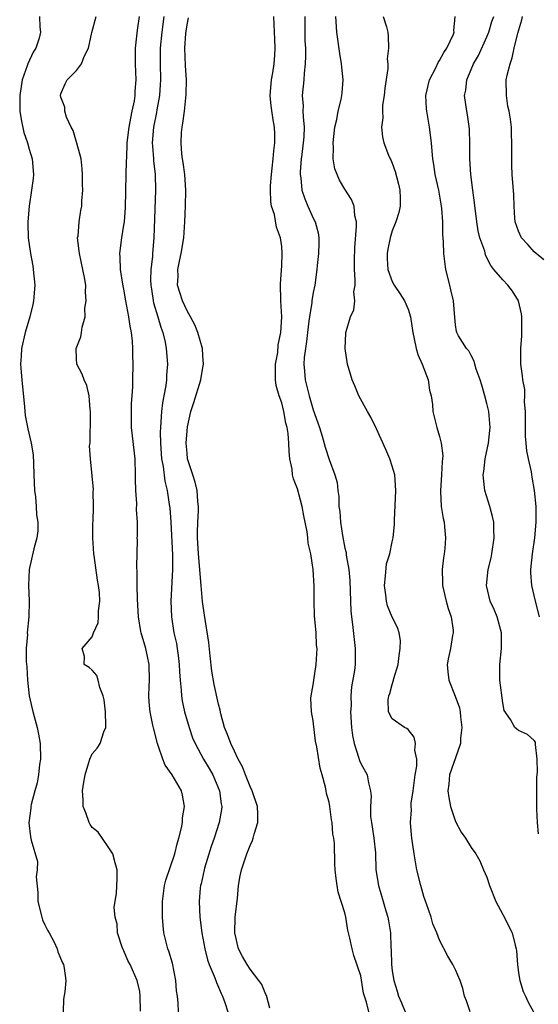
# Model space of a CAD drawing. Units: inches. Extents: x 2571000 to 2574000, y 1530000 to 1533000.
# Drawn here: x 2572134 to 2572200, y 1530622 to 1530747 of the extents above; entities that cross this region are included whole.
import ezdxf

# ---------------------------------------------------------------- set-up
doc = ezdxf.new("R2010")
doc.units = ezdxf.units.IN
doc.header["$MEASUREMENT"] = 0
doc.layers.add('LD25711530_2ft', color=113, linetype='Continuous')

msp = doc.modelspace()

# ---------------------------------------------------------------- linework, layer by layer
at = {"layer": 'LD25711530_2ft'}
for points, elevation in [([(2572136.33, 1530747), (2572136.34, 1530745.66), (2572136.42, 1530745), (2572136.25, 1530744.25), (2572135.84, 1530743), (2572135.51, 1530742.49), (2572134.82, 1530741), (2572134.76, 1530740.76), (2572134.12, 1530739), (2572133.81, 1530737), (2572133.8, 1530735.8), (2572133.83, 1530735), (2572133.97, 1530733.97), (2572134.33, 1530732.33), (2572134.78, 1530731), (2572135, 1530730.21), (2572135.38, 1530729), (2572135.53, 1530727), (2572135.49, 1530726.51), (2572135.29, 1530725), (2572134.98, 1530723), (2572134.82, 1530721), (2572134.82, 1530720.82), (2572134.87, 1530719), (2572135.15, 1530717), (2572135.45, 1530715.45), (2572135.52, 1530715), (2572135.71, 1530713), (2572135.57, 1530711), (2572135.47, 1530710.53), (2572135.08, 1530709), (2572134.5, 1530707), (2572134.04, 1530705), (2572133.99, 1530703.99), (2572133.91, 1530703), (2572134, 1530702), (2572134.05, 1530701), (2572134.42, 1530697.58), (2572134.51, 1530696.51), (2572134.83, 1530694.83), (2572135.27, 1530693), (2572135.52, 1530691.52), (2572135.53, 1530690.47), (2572135.61, 1530689), (2572135.69, 1530687), (2572135.79, 1530686.21), (2572135.88, 1530685), (2572135.93, 1530683.93), (2572136.09, 1530683), (2572136.08, 1530681.92), (2572135.98, 1530681), (2572135.61, 1530679.61), (2572135.02, 1530677), (2572134.93, 1530675), (2572134.98, 1530673.02), (2572134.94, 1530671), (2572134.76, 1530669), (2572134.77, 1530668.77), (2572134.64, 1530667), (2572134.64, 1530665.36), (2572134.69, 1530664.69), (2572134.78, 1530663), (2572135.01, 1530661), (2572135.36, 1530659.36), (2572135.62, 1530658.38), (2572136, 1530657), (2572136.18, 1530656.18), (2572136.39, 1530655), (2572136.44, 1530653), (2572136.33, 1530652.33), (2572136.17, 1530651), (2572136.01, 1530649.99), (2572135.7, 1530649), (2572135.24, 1530647.24), (2572135.21, 1530647), (2572135.22, 1530646.78), (2572134.95, 1530644.95), (2572135.16, 1530643.16), (2572135.24, 1530642.76), (2572136.05, 1530640.05), (2572136.03, 1530639), (2572135.9, 1530638.1), (2572136.11, 1530636.11), (2572136.11, 1530635), (2572136.59, 1530633), (2572136.68, 1530632.68), (2572137, 1530632.02), (2572137.34, 1530631.34), (2572137.54, 1530631), (2572138.15, 1530629.85), (2572138.55, 1530629), (2572138.62, 1530628.62), (2572139.23, 1530627.23), (2572139.36, 1530627), (2572139.44, 1530626.56), (2572139.66, 1530625), (2572139.53, 1530623.53), (2572139.36, 1530622.64), (2572139.29, 1530621)], 7642), ([(2572149.12, 1530621.12), (2572149.08, 1530623), (2572149, 1530623.59), (2572148.69, 1530625), (2572147.79, 1530627), (2572147.51, 1530627.51), (2572147, 1530628.74), (2572146.87, 1530629), (2572146.78, 1530629.22), (2572146.2, 1530631), (2572146.13, 1530632.13), (2572145.9, 1530633), (2572145.78, 1530634.22), (2572146.05, 1530636.05), (2572146.15, 1530637.85), (2572146.13, 1530639), (2572145.88, 1530639.88), (2572145.6, 1530641), (2572145, 1530641.92), (2572143.74, 1530643.74), (2572143, 1530644.33), (2572142.74, 1530644.74), (2572142.6, 1530645), (2572142.19, 1530646.19), (2572141.86, 1530647), (2572141.84, 1530647.84), (2572141.77, 1530649), (2572141.93, 1530650.07), (2572142.09, 1530651), (2572142.58, 1530652.58), (2572142.68, 1530653), (2572143, 1530653.66), (2572143.62, 1530654.38), (2572144, 1530655), (2572144.46, 1530656.46), (2572144.72, 1530657), (2572144.73, 1530657.27), (2572144.68, 1530659), (2572144.51, 1530660.51), (2572144.39, 1530661), (2572143.95, 1530662.05), (2572143.76, 1530663), (2572143.57, 1530663.57), (2572143, 1530664.27), (2572142.6, 1530664.6), (2572141.98, 1530665), (2572142, 1530666), (2572141.73, 1530667), (2572143, 1530668.48), (2572143.17, 1530669), (2572143.76, 1530670.24), (2572143.79, 1530671), (2572143.79, 1530671.79), (2572143.96, 1530673), (2572143.89, 1530674.11), (2572143.79, 1530675), (2572143.65, 1530675.65), (2572143.24, 1530678.76), (2572143.19, 1530679), (2572143.05, 1530681), (2572143.07, 1530682.93), (2572143.09, 1530683.09), (2572143.15, 1530685), (2572143.11, 1530686.89), (2572143.13, 1530687.13), (2572143, 1530688.88), (2572142.76, 1530691), (2572142.65, 1530692.65), (2572142.71, 1530693), (2572142.71, 1530694.71), (2572142.75, 1530695), (2572142.79, 1530697), (2572142.74, 1530697.26), (2572142.62, 1530699), (2572142.3, 1530700.3), (2572141.95, 1530701), (2572141.73, 1530701.73), (2572141.03, 1530703), (2572141, 1530703.66), (2572140.95, 1530705), (2572141.56, 1530706.44), (2572141.64, 1530707), (2572141.7, 1530707.7), (2572142.1, 1530709), (2572142.07, 1530710.07), (2572142.24, 1530711), (2572142.13, 1530712.13), (2572142.17, 1530713), (2572142.03, 1530713.97), (2572141.82, 1530715), (2572141.36, 1530717), (2572141.35, 1530717.35), (2572141.14, 1530719), (2572141.19, 1530719.19), (2572141.34, 1530721), (2572141.55, 1530722.45), (2572141.68, 1530723), (2572141.69, 1530723.69), (2572141.78, 1530725), (2572141.76, 1530725.76), (2572141.77, 1530727), (2572141.72, 1530727.72), (2572141.58, 1530729), (2572141.04, 1530730.96), (2572141.03, 1530731.03), (2572141, 1530731.11), (2572140.56, 1530732.56), (2572140.31, 1530733), (2572139.74, 1530734.26), (2572139.53, 1530735), (2572139.52, 1530735.52), (2572139, 1530736.78), (2572138.96, 1530737), (2572139, 1530737.21), (2572139.54, 1530738.46), (2572139.81, 1530739), (2572141, 1530740.15), (2572141.64, 1530741), (2572141.95, 1530741.95), (2572142.52, 1530743), (2572142.96, 1530744.96), (2572143.47, 1530747)], 7644), ([(2572153.9, 1530621), (2572153.88, 1530622.12), (2572153.78, 1530623), (2572153.68, 1530623.68), (2572153.6, 1530625), (2572153.16, 1530627.16), (2572152.69, 1530628.69), (2572152.58, 1530629), (2572152.08, 1530631), (2572151.96, 1530631.96), (2572151.88, 1530633), (2572151.9, 1530634.1), (2572151.88, 1530635), (2572152.15, 1530637), (2572152.31, 1530637.69), (2572153.45, 1530641), (2572153.73, 1530642.27), (2572153.96, 1530643), (2572154.29, 1530644.29), (2572154.41, 1530645), (2572154.43, 1530645.57), (2572154.68, 1530647), (2572154.43, 1530648.43), (2572154.29, 1530649), (2572153.11, 1530651), (2572152.22, 1530652.22), (2572151.92, 1530653), (2572151.4, 1530654.6), (2572151.24, 1530655), (2572150.78, 1530656.78), (2572150.68, 1530657.32), (2572150.33, 1530659), (2572150.21, 1530660.21), (2572150.15, 1530661), (2572150.19, 1530662.19), (2572150.23, 1530663), (2572150.2, 1530665), (2572149.77, 1530667), (2572149.18, 1530669), (2572149.16, 1530669.16), (2572148.86, 1530671), (2572148.74, 1530673.26), (2572148.7, 1530675), (2572148.7, 1530676.7), (2572148.62, 1530677.38), (2572148.71, 1530680.71), (2572148.7, 1530681), (2572148.72, 1530681.28), (2572148.72, 1530683), (2572148.61, 1530684.61), (2572148.65, 1530685.35), (2572148.53, 1530687), (2572148.48, 1530688.48), (2572148.49, 1530689), (2572148.41, 1530691), (2572148.08, 1530693.92), (2572147.97, 1530695), (2572147.97, 1530695.97), (2572147.95, 1530697), (2572147.98, 1530698.02), (2572148.06, 1530699), (2572148.12, 1530700.12), (2572148.14, 1530701), (2572148.16, 1530703), (2572148.12, 1530704.12), (2572148.14, 1530705), (2572148.09, 1530705.91), (2572147.96, 1530707), (2572147.79, 1530707.79), (2572147.62, 1530709), (2572147.24, 1530711), (2572147, 1530712.47), (2572146.87, 1530713.13), (2572146.58, 1530715), (2572146.53, 1530716.53), (2572146.47, 1530717), (2572146.72, 1530719), (2572147, 1530720.59), (2572147.06, 1530721), (2572147.19, 1530722.81), (2572147.28, 1530727), (2572147.27, 1530727.27), (2572147.41, 1530730.59), (2572147.4, 1530731), (2572147.65, 1530733), (2572147.86, 1530734.14), (2572148.07, 1530735), (2572148.34, 1530736.34), (2572148.43, 1530737), (2572148.45, 1530737.55), (2572148.56, 1530739), (2572148.48, 1530741), (2572148.48, 1530743), (2572148.74, 1530745.26), (2572148.97, 1530747)], 7646), ([(2572152.05, 1530747), (2572151.8, 1530745), (2572151.6, 1530743), (2572151.6, 1530741), (2572151.64, 1530739), (2572151.61, 1530738.39), (2572151.5, 1530737), (2572151.19, 1530735.19), (2572151.14, 1530734.86), (2572150.77, 1530733), (2572150.6, 1530731), (2572150.61, 1530730.61), (2572150.75, 1530729), (2572150.75, 1530728.75), (2572150.96, 1530727), (2572151, 1530725), (2572150.79, 1530719), (2572150.63, 1530717), (2572150.62, 1530716.62), (2572150.43, 1530715), (2572150.39, 1530713.61), (2572150.41, 1530713), (2572150.48, 1530712.48), (2572150.77, 1530710.77), (2572151.31, 1530709), (2572151.68, 1530707.68), (2572151.93, 1530707), (2572152.21, 1530705.79), (2572152.36, 1530705), (2572152.52, 1530703), (2572152.41, 1530701.59), (2572152.39, 1530701), (2572152.31, 1530700.31), (2572152.08, 1530699), (2572151.9, 1530698.1), (2572151.77, 1530697), (2572151.7, 1530695.7), (2572151.62, 1530695), (2572151.6, 1530694.4), (2572151.63, 1530693), (2572151.78, 1530691), (2572151.97, 1530690.03), (2572152.18, 1530688.18), (2572152.48, 1530687), (2572152.75, 1530685.25), (2572152.81, 1530684.81), (2572152.93, 1530683), (2572153.15, 1530678.85), (2572153.14, 1530677), (2572152.96, 1530673), (2572153.02, 1530671), (2572153.34, 1530669), (2572153.66, 1530667.66), (2572153.77, 1530667), (2572153.86, 1530666.14), (2572154.02, 1530665), (2572154.05, 1530664.05), (2572154.11, 1530663), (2572154.25, 1530661.75), (2572154.28, 1530661), (2572154.37, 1530660.37), (2572154.68, 1530659), (2572155.25, 1530657), (2572155.71, 1530655.71), (2572156.01, 1530655), (2572157.1, 1530653), (2572157.81, 1530651.81), (2572158.27, 1530651), (2572159.13, 1530649), (2572159.33, 1530647.33), (2572159.4, 1530647), (2572159.36, 1530646.64), (2572159.06, 1530645), (2572158.42, 1530643), (2572158.06, 1530641.94), (2572157.22, 1530639.22), (2572157.15, 1530639), (2572156.77, 1530637.23), (2572156.7, 1530637), (2572156.66, 1530636.66), (2572156.53, 1530635), (2572156.62, 1530633), (2572156.87, 1530631), (2572157.24, 1530629), (2572157.6, 1530627.6), (2572157.82, 1530627), (2572158.45, 1530625.55), (2572158.64, 1530625), (2572158.72, 1530624.72), (2572159, 1530624.13), (2572159.32, 1530623.32), (2572159.5, 1530623), (2572159.79, 1530622.21), (2572160.17, 1530621)], 7648), ([(2572165.5, 1530621.5), (2572165.08, 1530623.08), (2572165, 1530623.21), (2572164.46, 1530624.46), (2572164.11, 1530625), (2572163, 1530626.4), (2572162.6, 1530627), (2572162.02, 1530628.02), (2572161.54, 1530629), (2572161.07, 1530631), (2572161.11, 1530633), (2572161.29, 1530634.71), (2572161.38, 1530635.38), (2572161.54, 1530637), (2572161.75, 1530638.25), (2572161.9, 1530639), (2572162.56, 1530641), (2572163, 1530642.08), (2572163.29, 1530642.71), (2572163.39, 1530643), (2572163.52, 1530643.52), (2572163.96, 1530645), (2572163.96, 1530646.04), (2572163.91, 1530647), (2572163.26, 1530649), (2572163, 1530649.55), (2572162.4, 1530651), (2572162.01, 1530652.01), (2572161.49, 1530653), (2572161, 1530653.99), (2572160.53, 1530655), (2572160.11, 1530656.11), (2572159.76, 1530657), (2572159.28, 1530658.72), (2572159.19, 1530659.19), (2572159, 1530659.95), (2572158.44, 1530662.44), (2572158.13, 1530664.13), (2572157.91, 1530666.09), (2572157.77, 1530667.77), (2572157.21, 1530671.21), (2572156.97, 1530672.97), (2572156.77, 1530675), (2572156.45, 1530679), (2572156.38, 1530680.38), (2572156.33, 1530681), (2572156.33, 1530681.67), (2572156.37, 1530683), (2572156.45, 1530684.45), (2572156.46, 1530685), (2572156.38, 1530685.62), (2572156.28, 1530687), (2572156.05, 1530688.05), (2572155.72, 1530689), (2572155.08, 1530691), (2572155, 1530691.73), (2572154.9, 1530693), (2572155, 1530694.56), (2572155.05, 1530695.05), (2572155.48, 1530697), (2572155.86, 1530698.14), (2572156.73, 1530701), (2572157, 1530702.58), (2572157.1, 1530703), (2572157, 1530704.09), (2572156.94, 1530705), (2572156.35, 1530707), (2572155.99, 1530707.99), (2572155.44, 1530709), (2572155, 1530709.73), (2572154.44, 1530711), (2572153.81, 1530713), (2572153.86, 1530714.14), (2572153.85, 1530715), (2572154.05, 1530716.05), (2572154.26, 1530717), (2572154.58, 1530719), (2572154.74, 1530721), (2572154.82, 1530723), (2572154.85, 1530725), (2572154.73, 1530727), (2572154.53, 1530728.53), (2572154.44, 1530729), (2572154.36, 1530729.64), (2572154.24, 1530731), (2572154.31, 1530732.31), (2572154.37, 1530733), (2572154.48, 1530733.52), (2572154.66, 1530735), (2572154.89, 1530737.11), (2572154.93, 1530739), (2572154.82, 1530740.82), (2572154.74, 1530743), (2572154.86, 1530744.86), (2572155, 1530745.96), (2572155.18, 1530746.82)], 7650), ([(2572178.03, 1530621), (2572177.75, 1530622.25), (2572177.48, 1530623), (2572177.37, 1530623.37), (2572177, 1530625.56), (2572176.14, 1530628.14), (2572175.93, 1530629), (2572175.64, 1530630.36), (2572175.47, 1530631), (2572175.36, 1530631.36), (2572175.1, 1530633), (2572175, 1530633.54), (2572174.16, 1530636.16), (2572174.04, 1530637), (2572173.88, 1530637.88), (2572173.77, 1530639), (2572173.74, 1530639.74), (2572173.67, 1530642.33), (2572173.6, 1530643), (2572173.49, 1530643.49), (2572173.38, 1530645), (2572173.3, 1530645.3), (2572173.09, 1530647), (2572173, 1530647.57), (2572172.66, 1530648.66), (2572172.62, 1530649), (2572172.53, 1530649.47), (2572172.1, 1530651), (2572171.85, 1530651.85), (2572171.43, 1530654.57), (2572171.27, 1530655.27), (2572171, 1530657.83), (2572170.76, 1530659), (2572170.7, 1530660.7), (2572170.72, 1530661), (2572171, 1530662.4), (2572171.05, 1530663), (2572171.34, 1530665), (2572171.47, 1530667), (2572171.42, 1530667.42), (2572171.35, 1530669), (2572171.16, 1530671.16), (2572171.12, 1530673), (2572171.11, 1530674.89), (2572171, 1530677), (2572170.67, 1530679), (2572170.35, 1530680.35), (2572170.3, 1530681), (2572170.21, 1530681.79), (2572169.96, 1530683), (2572169.78, 1530683.78), (2572169.58, 1530685), (2572169, 1530687.2), (2572168.47, 1530688.47), (2572168.38, 1530689), (2572168.32, 1530689.69), (2572168.04, 1530691), (2572167.93, 1530691.93), (2572167.91, 1530693), (2572167.8, 1530694.2), (2572167.68, 1530695), (2572167.53, 1530695.53), (2572167.28, 1530697), (2572167, 1530698.12), (2572166.69, 1530699), (2572166.3, 1530700.3), (2572166.22, 1530701), (2572166.2, 1530702.2), (2572166.21, 1530703), (2572166.49, 1530704.49), (2572166.56, 1530705.44), (2572166.9, 1530707), (2572167, 1530709), (2572166.89, 1530711), (2572166.83, 1530713.17), (2572167, 1530715.46), (2572167.07, 1530717), (2572167, 1530717.91), (2572166.86, 1530719), (2572166.33, 1530720.33), (2572166.07, 1530721.93), (2572165.71, 1530723), (2572165.6, 1530723.6), (2572165.57, 1530725), (2572165.58, 1530725.58), (2572165.69, 1530727), (2572165.79, 1530727.79), (2572165.91, 1530729), (2572165.98, 1530730.02), (2572166.11, 1530731), (2572166.11, 1530732.11), (2572166.09, 1530733), (2572165.92, 1530733.92), (2572165.68, 1530735.68), (2572165.55, 1530737), (2572165.71, 1530739), (2572165.86, 1530739.86), (2572166.03, 1530741), (2572166.12, 1530742.12), (2572166.16, 1530743), (2572166.12, 1530744.12), (2572166.02, 1530745.98), (2572165.99, 1530747)], 7652), ([(2572169.91, 1530747), (2572169.94, 1530743.94), (2572169.99, 1530743), (2572170.03, 1530741.97), (2572169.98, 1530741), (2572169.83, 1530739.83), (2572169.79, 1530739), (2572169.6, 1530737), (2572169.71, 1530735.71), (2572169.69, 1530735), (2572169.7, 1530734.3), (2572169.82, 1530733), (2572169.78, 1530731.78), (2572169.73, 1530731), (2572169.53, 1530729.53), (2572169.48, 1530729), (2572169.33, 1530727.33), (2572169.33, 1530727), (2572169.4, 1530726.6), (2572169.56, 1530725), (2572169.91, 1530723.91), (2572170.3, 1530723), (2572171, 1530721.48), (2572171.25, 1530721), (2572171.61, 1530719.61), (2572171.7, 1530719), (2572171.68, 1530718.32), (2572171.66, 1530717), (2572171.5, 1530715.5), (2572171.46, 1530715), (2572171.19, 1530713), (2572171, 1530712.06), (2572170.83, 1530711), (2572170.82, 1530710.82), (2572170.51, 1530709), (2572170.45, 1530708.45), (2572170.25, 1530707), (2572170.14, 1530705.86), (2572169.99, 1530705), (2572169.85, 1530703.85), (2572169.81, 1530703), (2572169.89, 1530702.11), (2572169.96, 1530701), (2572170.18, 1530700.18), (2572170.47, 1530699), (2572171, 1530697.23), (2572171.59, 1530695.59), (2572171.77, 1530695), (2572172.12, 1530693.88), (2572172.48, 1530692.48), (2572173, 1530690.95), (2572173.73, 1530689), (2572174.01, 1530688.01), (2572174.09, 1530687), (2572174.23, 1530686.23), (2572174.24, 1530685), (2572174.35, 1530684.35), (2572174.43, 1530683), (2572174.69, 1530681.31), (2572175, 1530679.72), (2572175.14, 1530679.14), (2572175.17, 1530678.83), (2572175.48, 1530677), (2572175.61, 1530675.61), (2572175.7, 1530673), (2572175.76, 1530671.76), (2572175.82, 1530671), (2572175.95, 1530670.05), (2572176.16, 1530668.16), (2572176.32, 1530667), (2572176.3, 1530665), (2572176.21, 1530664.21), (2572175.85, 1530662.15), (2572175.77, 1530661), (2572175.78, 1530659.78), (2572175.73, 1530659), (2572175.85, 1530657), (2572175.98, 1530655.98), (2572176.17, 1530655), (2572176.74, 1530653.26), (2572176.84, 1530652.84), (2572177, 1530652.47), (2572177.81, 1530651), (2572177.99, 1530650.01), (2572178.26, 1530649), (2572178.32, 1530648.32), (2572178.23, 1530647), (2572178.26, 1530645.74), (2572178.35, 1530645), (2572178.45, 1530644.45), (2572178.66, 1530643), (2572178.86, 1530641.14), (2572178.94, 1530639), (2572179.24, 1530637), (2572179.85, 1530635), (2572180.19, 1530633.81), (2572180.44, 1530633), (2572180.54, 1530632.54), (2572180.77, 1530631), (2572180.83, 1530629.17), (2572180.86, 1530628.86), (2572180.91, 1530627), (2572181, 1530626.21), (2572181.18, 1530625), (2572181.63, 1530623.63), (2572181.79, 1530623), (2572182.17, 1530622.17), (2572182.65, 1530621)], 7654), ([(2572190.85, 1530621), (2572190.4, 1530622.4), (2572190.17, 1530623), (2572189.96, 1530623.96), (2572189.61, 1530625), (2572189, 1530626.34), (2572188.68, 1530627), (2572188.05, 1530628.05), (2572187, 1530630.08), (2572186.64, 1530631), (2572186.15, 1530632.15), (2572185.91, 1530633), (2572185.32, 1530634.68), (2572185.15, 1530635.15), (2572185, 1530635.6), (2572184.6, 1530637), (2572184.13, 1530639), (2572183.76, 1530641), (2572183.48, 1530643), (2572183.43, 1530643.43), (2572183.32, 1530645), (2572183.42, 1530646.58), (2572183.39, 1530647), (2572183.41, 1530647.41), (2572183.65, 1530649), (2572183.92, 1530651), (2572184.11, 1530652.11), (2572184.11, 1530653), (2572183.85, 1530654.15), (2572183.93, 1530655), (2572183.78, 1530655.78), (2572183, 1530656.74), (2572182.86, 1530656.86), (2572182.54, 1530657), (2572181, 1530658.12), (2572180.54, 1530659), (2572180.49, 1530660.49), (2572180.57, 1530661), (2572180.7, 1530661.3), (2572181, 1530662.46), (2572181.17, 1530663), (2572181.2, 1530663.2), (2572181.74, 1530665), (2572181.87, 1530666.13), (2572182.02, 1530667), (2572182.03, 1530668.03), (2572181.86, 1530669), (2572181.65, 1530669.65), (2572181, 1530670.98), (2572180.39, 1530672.39), (2572180.25, 1530673), (2572180.18, 1530673.82), (2572180, 1530675), (2572180.16, 1530676.16), (2572180.29, 1530677.71), (2572180.69, 1530679), (2572181, 1530680.5), (2572181.12, 1530681), (2572181.27, 1530682.73), (2572181.27, 1530683.27), (2572181.45, 1530687), (2572181.31, 1530689), (2572181, 1530690.09), (2572180.71, 1530691), (2572180.2, 1530692.2), (2572179, 1530694.79), (2572178.29, 1530696.29), (2572177.87, 1530697), (2572176.77, 1530699), (2572176.26, 1530700.26), (2572175.91, 1530701), (2572175.34, 1530703), (2572175.04, 1530705), (2572175.1, 1530706.9), (2572175.1, 1530707), (2572175.14, 1530707.14), (2572175.72, 1530709), (2572176.13, 1530709.87), (2572176.24, 1530711), (2572176.15, 1530712.15), (2572176.29, 1530713), (2572176.32, 1530713.68), (2572176.21, 1530715), (2572176.22, 1530716.22), (2572176.26, 1530717.74), (2572176.48, 1530720.48), (2572176.45, 1530721), (2572176.24, 1530721.76), (2572176.16, 1530723), (2572175.85, 1530723.85), (2572175, 1530725.13), (2572174.3, 1530726.3), (2572173.71, 1530727.71), (2572173.51, 1530729), (2572173.56, 1530730.44), (2572173.51, 1530731), (2572173.73, 1530733), (2572173.98, 1530733.98), (2572174.14, 1530735), (2572174.51, 1530736.51), (2572174.6, 1530737), (2572174.64, 1530737.36), (2572174.77, 1530739), (2572174.6, 1530740.6), (2572174.59, 1530741), (2572174.34, 1530742.34), (2572173.97, 1530745), (2572173.86, 1530747)], 7656), ([(2572179.84, 1530747), (2572180.29, 1530745.71), (2572180.42, 1530745), (2572180.47, 1530744.47), (2572180.53, 1530743), (2572180.36, 1530741.64), (2572180.42, 1530741), (2572180.42, 1530740.42), (2572180.06, 1530737.94), (2572179.97, 1530737), (2572179.78, 1530735.78), (2572179.75, 1530735), (2572179.81, 1530734.19), (2572179.64, 1530733), (2572179.76, 1530731.76), (2572179.94, 1530731), (2572180.53, 1530729.47), (2572180.73, 1530729), (2572180.84, 1530728.84), (2572181, 1530728.45), (2572181.38, 1530727.38), (2572181.8, 1530725.8), (2572181.98, 1530725), (2572181.99, 1530723.99), (2572182.02, 1530723), (2572181.82, 1530722.18), (2572181.46, 1530721), (2572181, 1530719.88), (2572180.72, 1530719), (2572180.44, 1530717.56), (2572180.35, 1530717), (2572180.35, 1530716.35), (2572180.45, 1530715), (2572181, 1530713.44), (2572181.24, 1530713), (2572181.96, 1530711.96), (2572182.57, 1530711), (2572183, 1530709.94), (2572183.3, 1530709), (2572183.54, 1530707.54), (2572183.6, 1530707), (2572183.79, 1530706.21), (2572184.02, 1530705), (2572184.23, 1530704.23), (2572184.8, 1530703), (2572185.56, 1530701), (2572185.72, 1530699.72), (2572185.94, 1530699), (2572186.1, 1530697.9), (2572186.15, 1530697), (2572186.65, 1530695), (2572187, 1530693.85), (2572187.21, 1530693), (2572187.41, 1530691.41), (2572187.38, 1530691), (2572187.33, 1530690.67), (2572187.25, 1530689), (2572187.1, 1530687), (2572187.12, 1530686.88), (2572187.21, 1530685), (2572187.45, 1530683.45), (2572187.56, 1530683), (2572187.6, 1530682.4), (2572187.74, 1530681), (2572187.67, 1530679.67), (2572187.59, 1530679), (2572187.5, 1530678.5), (2572187.34, 1530677), (2572187.38, 1530675.38), (2572187.37, 1530675), (2572187.83, 1530673), (2572188.08, 1530672.08), (2572188.47, 1530671), (2572188.71, 1530669.29), (2572188.73, 1530669), (2572188.65, 1530668.65), (2572188.37, 1530667), (2572188.14, 1530665.86), (2572187.94, 1530665), (2572188.06, 1530664.06), (2572188.16, 1530663), (2572188.98, 1530660.98), (2572189.5, 1530659.5), (2572189.59, 1530659), (2572189.65, 1530658.35), (2572189.8, 1530657), (2572189.65, 1530655.65), (2572189.65, 1530655), (2572189, 1530653.16), (2572188.26, 1530651), (2572188.16, 1530649.84), (2572188.06, 1530649), (2572188.16, 1530648.16), (2572188.39, 1530647), (2572189, 1530645.09), (2572189.74, 1530643.74), (2572190.26, 1530643), (2572191, 1530641.83), (2572191.58, 1530641), (2572192.11, 1530640.11), (2572192.57, 1530639), (2572193, 1530638.08), (2572193.33, 1530637), (2572194.11, 1530635), (2572195, 1530633.34), (2572196.18, 1530631), (2572196.56, 1530629.44), (2572196.69, 1530629), (2572196.73, 1530628.73), (2572196.87, 1530627), (2572197, 1530625.94), (2572197.15, 1530625), (2572197.57, 1530623.57), (2572197.87, 1530623), (2572198.22, 1530622.22), (2572198.95, 1530620.95)], 7658), ([(2572199.53, 1530643.53), (2572199.4, 1530645), (2572199.33, 1530646.67), (2572199.3, 1530647), (2572199.32, 1530650.68), (2572199.39, 1530651.39), (2572199.35, 1530653), (2572199.13, 1530654.87), (2572199.15, 1530655), (2572199.13, 1530655.13), (2572199, 1530655.36), (2572198.13, 1530656.13), (2572197, 1530656.62), (2572196.78, 1530656.78), (2572196.52, 1530657), (2572196, 1530658), (2572195.16, 1530659.16), (2572195, 1530660.12), (2572194.64, 1530663), (2572194.63, 1530665), (2572194.84, 1530667), (2572194.84, 1530669), (2572194.31, 1530671), (2572193.93, 1530671.93), (2572193.42, 1530673), (2572192.94, 1530675), (2572193.17, 1530677), (2572193.53, 1530678.47), (2572193.63, 1530679), (2572193.92, 1530681), (2572193.87, 1530682.13), (2572193.85, 1530683), (2572193.72, 1530683.72), (2572193.37, 1530685), (2572192.74, 1530687), (2572192.55, 1530688.55), (2572192.52, 1530689), (2572192.59, 1530689.41), (2572192.78, 1530691), (2572193.2, 1530693), (2572193.38, 1530694.62), (2572193.4, 1530695), (2572193.24, 1530697), (2572193, 1530698.02), (2572192.73, 1530699), (2572192.34, 1530700.34), (2572192.13, 1530701), (2572191.62, 1530702.38), (2572191.46, 1530703), (2572191.39, 1530703.39), (2572191, 1530704.08), (2572190.7, 1530704.7), (2572190.4, 1530705), (2572189.4, 1530706.6), (2572189.17, 1530707), (2572189.13, 1530707.13), (2572189, 1530707.98), (2572188.91, 1530708.91), (2572188.77, 1530711), (2572188.42, 1530712.42), (2572188.3, 1530713), (2572187.8, 1530715), (2572187.54, 1530717), (2572187.51, 1530718.49), (2572187.4, 1530719.4), (2572187.4, 1530721), (2572187.28, 1530722.72), (2572187.25, 1530723), (2572186.9, 1530725), (2572186.45, 1530727), (2572186.26, 1530728.26), (2572186.13, 1530729), (2572186.04, 1530729.96), (2572185.97, 1530731), (2572185.73, 1530733), (2572185.36, 1530735), (2572185.33, 1530735.33), (2572185.24, 1530737), (2572185.71, 1530739), (2572186.5, 1530740.5), (2572186.81, 1530741.19), (2572187, 1530741.44), (2572187.54, 1530742.46), (2572187.91, 1530743), (2572188.77, 1530744.77), (2572188.85, 1530745), (2572188.82, 1530745.18), (2572188.96, 1530747)], 7660), ([(2572199.66, 1530671), (2572199.16, 1530673), (2572198.68, 1530675), (2572198.57, 1530676.57), (2572198.56, 1530677), (2572198.76, 1530679), (2572199.06, 1530681), (2572199.25, 1530683), (2572199.23, 1530685), (2572199.02, 1530687), (2572198.71, 1530688.71), (2572198.64, 1530689.36), (2572198.28, 1530691), (2572198.04, 1530692.04), (2572197.98, 1530693), (2572197.89, 1530693.89), (2572197.87, 1530695), (2572197.89, 1530695.89), (2572197.87, 1530697), (2572197.77, 1530698.23), (2572197.81, 1530699), (2572197.78, 1530699.78), (2572197.56, 1530701), (2572197.5, 1530701.5), (2572197.29, 1530703), (2572197.27, 1530703.27), (2572197.27, 1530705), (2572197.4, 1530706.6), (2572197.42, 1530707.42), (2572197.43, 1530709), (2572197.38, 1530709.38), (2572197, 1530711.01), (2572196.23, 1530712.23), (2572195.63, 1530713), (2572195, 1530713.68), (2572193.89, 1530715), (2572193.47, 1530715.47), (2572193, 1530716.47), (2572192.82, 1530716.82), (2572192.71, 1530717.29), (2572192.11, 1530719), (2572191.89, 1530719.89), (2572191.71, 1530721), (2572191.43, 1530723.43), (2572191.2, 1530725), (2572190.94, 1530727), (2572190.83, 1530729), (2572190.83, 1530730.83), (2572190.77, 1530732.77), (2572190.54, 1530734.54), (2572190.45, 1530735), (2572190.17, 1530737), (2572190.31, 1530737.69), (2572190.43, 1530739), (2572191, 1530740.29), (2572191.29, 1530741), (2572191.93, 1530742.07), (2572193, 1530744.44), (2572193.23, 1530745), (2572193.63, 1530746.37), (2572193.86, 1530747)], 7662), ([(2572200.22, 1530716.22), (2572199.23, 1530717), (2572199, 1530717.22), (2572198.16, 1530718.16), (2572197.37, 1530719), (2572197, 1530719.82), (2572196.59, 1530721), (2572196.54, 1530721.46), (2572196.46, 1530723), (2572196.42, 1530724.42), (2572196.21, 1530727), (2572196.16, 1530728.16), (2572196.14, 1530729), (2572196.17, 1530729.83), (2572196.15, 1530731), (2572196.09, 1530732.09), (2572196.09, 1530733), (2572196, 1530734), (2572195.81, 1530735), (2572195.66, 1530735.66), (2572195.46, 1530737), (2572195.45, 1530739), (2572195.57, 1530739.57), (2572195.92, 1530741), (2572196.21, 1530741.79), (2572196.46, 1530743), (2572196.91, 1530744.91), (2572197.41, 1530746.59), (2572197.51, 1530747)], 7664)]:
    msp.add_lwpolyline(points, dxfattribs=dict(at, elevation=elevation))

doc.saveas('drawing.dxf')
